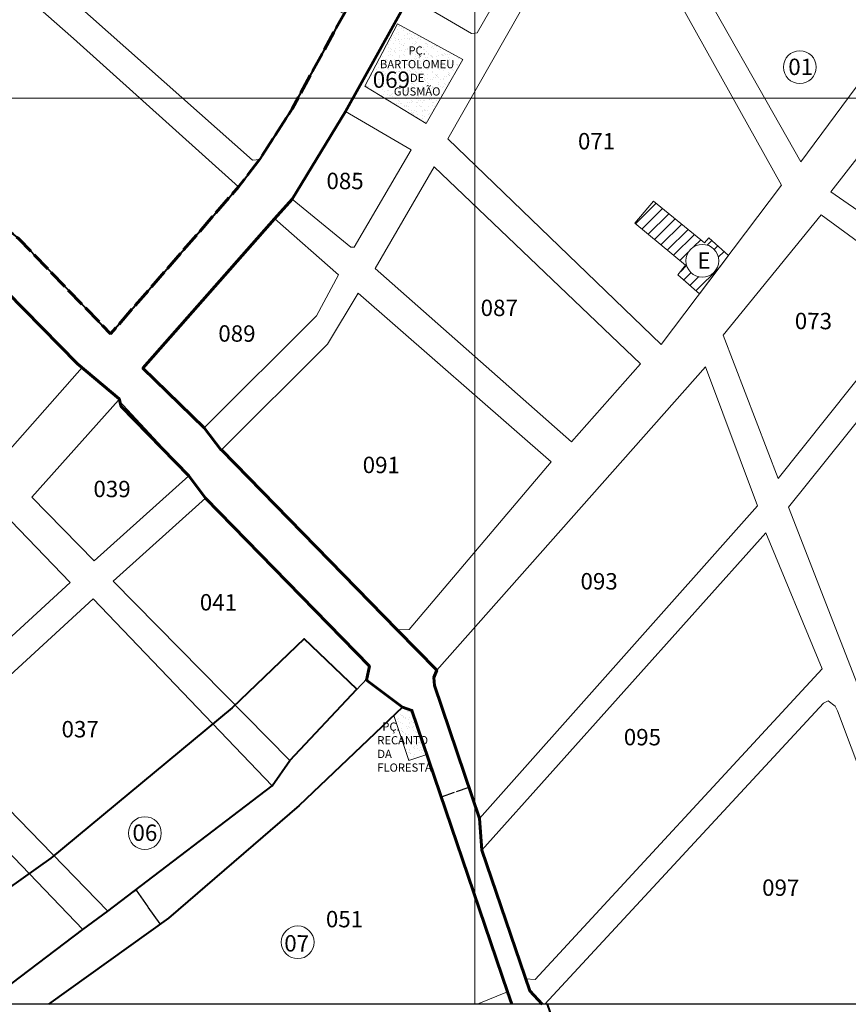
# Model space of a CAD drawing. Units: millimetres. Extents: x 175841 to 180732, y 1674220 to 1679805.
# Drawn here: x 179446 to 179952, y 1677040 to 1677641 of the extents above; entities that cross this region are included whole.
import ezdxf

# ---------------------------------------------------------------- set-up
doc = ezdxf.new("R2010")
doc.units = ezdxf.units.MM
doc.header["$XCLIPFRAME"] = 2
doc.linetypes.add('ACAD_ISO02W100', pattern=[15, 12, -3])
for name, color, linetype, lineweight in [('P-Area_escola', 6, 'Continuous', 9), ('P-Area_verde', 3, 'Continuous', 20), ('P-Cotas', 5, 'Continuous', 9), ('P-Ident_Area_Escola', 6, 'Continuous', 40), ('P-Ident_Area_Verde', 7, 'Continuous', 20), ('P-Ident_SUBUEU', 5, 'Continuous', 40), ('P-Lim_SUBUEU', 5, 'Continuous', 40), ('P-Lim_trac_viario', 1, 'Continuous', 20), ('P-Lim_UEU', 6, 'Continuous', 60), ('P-Lim_UEU_proj', 6, 'ACAD_ISO02W100', 60), ('P-Malha', 7, 'Continuous', 9), ('P-Num_Quarteirao', 5, 'Continuous', 30)]:
    doc.layers.add(name, color=color, linetype=linetype, lineweight=lineweight)
doc.layers.add('P-GAUSS_KRUEGER', color=3, linetype='Continuous')
doc.layers.add('P-Imagem_raster', color=251, linetype='Continuous')
doc.styles.add('SIMPLEX', font='simplex.shx')
doc.dimstyles.get("Standard").update_dxf_attribs({"dimtxt": 0.18, "dimasz": 0.18, "dimexe": 0.18, "dimexo": 0.0625, "dimgap": 0.09, "dimtad": 0, "dimtih": 1, "dimtoh": 1, "dimdec": 4, "dimzin": 0, "dimdsep": 46, "dimtxsty": 'Standard', "dimcen": 0.09, "dimadec": 0, "dimazin": 0, "dimtfac": 1, "dimtdec": 4, "dimtofl": 0, "dimtmove": 0, "dimatfit": 3, "dimfxl": 0, "dimtolj": 1, "dimtzin": 0, "dimarcsym": 0})
picture_1 = doc.add_image_def('image2.tif', size_in_pixel=(14039, 19866))
picture_2 = doc.add_image_def('image4.tif', size_in_pixel=(9992, 13466))

# ---------------------------------------------------------------- blocks, each defined once
blk = doc.blocks.new('*D17')
at = {"layer": 'Defpoints', "color": 0}
for p in [(179515.28, 1677108.34), (179530.18, 1677087.57), (179532.15, 1677088.99)]:
    blk.add_point(p, dxfattribs=at)
at = {"layer": 'P-Cotas', "color": 0, "lineweight": -2}
for p, q in [((179515.33, 1677108.37), (179517.4, 1677109.86)), ((179517.36, 1677109.61), (179524.57, 1677099.55)), ((179532.05, 1677089.14), (179524.83, 1677099.19)), ((179530.23, 1677087.61), (179532.3, 1677089.1))]:
    blk.add_line(p, q, dxfattribs=at)
at = {"layer": 'P-Cotas', "color": 0}
for points in [[(179517.38, 1677109.62), (179517.33, 1677109.59), (179517.25, 1677109.75)], [(179532.07, 1677089.15), (179532.03, 1677089.12), (179532.15, 1677088.99)]]:
    blk.add_solid(points, dxfattribs=at)
at = {"layer": 'P-Cotas', "color": 0, "insert": (179524.7, 1677099.37), "char_height": 0.18, "attachment_point": 5}
blk.add_mtext('\\A1;25', dxfattribs=at)
blk = doc.blocks.new('*D27')
at = {"layer": 'Defpoints', "color": 0}
for p in [(179716.88, 1677183.13), (179699.83, 1677177.34), (179720.53, 1677172.37)]:
    blk.add_point(p, dxfattribs=at)
at = {"layer": 'P-Cotas', "color": 0, "lineweight": -2}
for p, q in [((179716.9, 1677183.07), (179720.59, 1677172.2)), ((179699.85, 1677177.28), (179703.53, 1677166.42)), ((179703.65, 1677166.65), (179711.58, 1677169.34)), ((179720.36, 1677172.31), (179712.64, 1677169.7))]:
    blk.add_line(p, q, dxfattribs=at)
at = {"layer": 'P-Cotas', "color": 0}
for points in [[(179720.35, 1677172.34), (179720.37, 1677172.29), (179720.53, 1677172.37)], [(179703.64, 1677166.67), (179703.66, 1677166.62), (179703.48, 1677166.59)]]:
    blk.add_solid(points, dxfattribs=at)
at = {"layer": 'P-Cotas', "color": 0, "insert": (179712.11, 1677169.52), "char_height": 0.18, "attachment_point": 5}
blk.add_mtext('\\A1;18.0095', dxfattribs=at)

msp = doc.modelspace()

# ---------------------------------------------------------------- hatches: boundary and pattern name
at = {"layer": 'P-Area_escola'}
h = msp.add_hatch(dxfattribs=at)
h.set_pattern_fill('ANSI31', color=256, scale=40.010787, angle=-0.20542941, style=0)
h.set_pattern_definition([(44.7945706, (0, 0), (-3.523784846, 3.549144374), [])])
h.paths.add_polyline_path([(179833.08561, 1677530.06979), (179821.60478, 1677516.61603), (179852.59315, 1677490.95161), (179847.79202, 1677485.00688), (179861.00139, 1677473.45807), (179878.7506, 1677496.92), (179866.68328, 1677507.63847), (179864.17834, 1677504.50967)])
h.paths.add_polyline_path([(179872.77286, 1677493.68065, -1), (179852.76746, 1677493.68065, -1)], flags=16)
h.paths.add_polyline_path([(179857.18266, 1677486.3131), (179868.37608, 1677486.27296), (179868.42987, 1677501.27691), (179857.23645, 1677501.31705)], flags=8)
at = {"layer": 'P-Area_verde', "lineweight": 9}
h = msp.add_hatch(dxfattribs=at)
h.set_pattern_fill('AR-SAND', color=256, scale=2.500674, angle=-0.20542941, style=0)
h.set_pattern_definition([(37.2945706, (0, 0), (-0.140249052, 4.818892274), [0, -3.801024754, 0, -4.251146107, 0, -4.063595543]), (7.2945706, (0, 0), (4.450909678, 7.041354713), [0, -2.050552828, 0, -3.425923627, 0, -1.312853945]), (327.2945706, (-3.076, 0.011), (7.787454832, -0.013769873), [0, -1.25033709, 0, -4.501213525, 0, -5.876584324]), (317.2945706, (-3.076, 0.011), (7.525164057, 2.167813745), [0, -0.625168545, 0, -2.950795533, 0, -3.3759101435])])
h.paths.add_polyline_path([(179676.89485, 1677638.17098), (179656.82977, 1677600.14126), (179668.9164, 1677592.8), (179703.21601, 1677592.8), (179716.76438, 1677616.42112)])
h.paths.add_polyline_path([(179694.35405, 1677577.34949), (179703.21601, 1677592.8), (179668.9164, 1677592.8)])
h.paths.add_polyline_path([(179663.75346, 1677625.71225), (179713.87251, 1677625.71225), (179713.87251, 1677592.25986), (179663.75346, 1677592.25986)], flags=9)
h = msp.add_hatch(dxfattribs=at)
h.set_pattern_fill('AR-SAND', color=256, scale=2.500674, angle=359.79457059, style=0)
h.set_pattern_definition([(37.2945706, (0, 0), (-0.140249052, 4.818892274), [0, -3.801024754, 0, -4.251146107, 0, -4.063595543]), (7.2945706, (0, 0), (4.450909678, 7.041354713), [0, -2.050552828, 0, -3.425923627, 0, -1.312853945]), (327.2945706, (-3.076, 0.011), (7.787454832, -0.013769873), [0, -1.25033709, 0, -4.501213525, 0, -5.876584324]), (317.2945706, (-3.076, 0.011), (7.525164057, 2.167813745), [0, -0.625168545, 0, -2.950795533, 0, -3.3759101435])])
h.paths.add_polyline_path([(179674.53836, 1677216.23201), (179683.81447, 1677188.81953), (179694.69415, 1677192.5094), (179685.59829, 1677219.32881), (179679.90651, 1677221.34764)])

# ---------------------------------------------------------------- linework, layer by layer
at = {"layer": 'P-Area_escola'}
msp.add_lwpolyline([(179864.17834, 1677504.50967), (179864.17834, 1677504.50967), (179833.08561, 1677530.06979), (179821.60478, 1677516.61603), (179821.60478, 1677516.61603), (179852.59315, 1677490.95161), (179852.59315, 1677490.95161), (179847.79202, 1677485.00688), (179861.00139, 1677473.45807), (179878.7506, 1677496.92), (179866.68328, 1677507.63847), (179864.17834, 1677504.50967)], dxfattribs=at)
msp.add_circle((179862.77016, 1677493.68065), 10.0027, dxfattribs=at)
at = {"layer": 'P-Area_verde'}
msp.add_lwpolyline([(179656.82977, 1677600.14126), (179694.35405, 1677577.34949), (179716.76438, 1677616.42112), (179676.89485, 1677638.17098)], close=True, dxfattribs=at)
msp.add_lwpolyline([(179679.90651, 1677221.34764), (179674.53836, 1677216.23201), (179683.81447, 1677188.81953), (179694.69415, 1677192.5094), (179685.59829, 1677219.32881), (179679.90651, 1677221.34764)], dxfattribs=at)
at = {"layer": 'P-GAUSS_KRUEGER'}
msp.add_lwpolyline([(178272, 1679804), (180692, 1679804), (180692, 1677040), (178272, 1677040)], close=True, dxfattribs=at)
at = {"layer": 'P-Ident_SUBUEU', "lineweight": 9}
for centre in [(179922.21495, 1677611.81954), (179522.77234, 1677144.46165), (179615.97259, 1677077.85216)]:
    msp.add_circle(centre, 10.0027, dxfattribs=at)
at = {"layer": 'P-Lim_SUBUEU'}
msp.add_line((179491.53623, 1677459.55096), (179500.8911, 1677449.48783), dxfattribs=at)
for points in [[(179683.95182, 1677654.65599), (179645.131, 1677584.71074), (179612.63204, 1677531.19591), (179601.84414, 1677519.23469), (179601.84414, 1677519.23469), (179521.51931, 1677428.13246), (179521.51931, 1677428.13246), (179558.92906, 1677391.74816), (179569.3682, 1677378.14219), (179569.48326, 1677378.25691), (179676.62908, 1677268.5073), (179676.62908, 1677268.5073), (179700.79218, 1677243.80939), (179699.03102, 1677239.35366), (179699.43307, 1677234.57939), (179699.43307, 1677234.57939), (179726.94252, 1677153.46693), (179728.25893, 1677134.02948), (179757.4564, 1677048.31202), (179764.98893, 1677040)], [(179251.88454, 1677644.11856), (179287.45963, 1677625.19044), (179420.64594, 1677527.10629), (179445.80937, 1677507.08711), (179501.84153, 1677449.10308), (179501.84153, 1677449.10308), (179579.88875, 1677538.86146), (179592.81477, 1677555.51722), (179612.49031, 1677586.30799), (179644.21791, 1677644.41054)], [(179746.5976, 1677040), (179743.84563, 1677047.55526), (179743.84563, 1677047.55526), (179743.84563, 1677047.55526), (179743.84563, 1677047.55526), (179743.84563, 1677047.55526), (179685.58829, 1677219.32881), (179679.89651, 1677221.34764), (179657.95711, 1677237.74317), (179659.65461, 1677246.31287), (179659.65461, 1677246.31287), (179659.65461, 1677246.31287), (179559.70612, 1677348.78176), (179549.45247, 1677362.52718), (179549.45247, 1677362.52718), (179549.45247, 1677362.52718), (179549.45247, 1677362.52718), (179508.30275, 1677404.72932), (179507.14487, 1677409.41), (179481.71056, 1677430.82821), (179416.54897, 1677496.95456)], [(179424.62737, 1677040), (179484.95416, 1677085.69352), (179500.12671, 1677096.76865), (179600.42444, 1677173.33423), (179611.20474, 1677188.79054), (179652.04068, 1677232.23658), (179619.81209, 1677262.94896), (179575.95281, 1677220.92988), (179465.44605, 1677129.22716), (179339.83545, 1677040)]]:
    msp.add_lwpolyline(points, dxfattribs=at)
at = {"layer": 'P-Lim_SUBUEU', "flags": 128}
for points in [[(179679.90651, 1677221.34764), (179679.90651, 1677221.34764), (179616.92969, 1677161.33333), (179537.095, 1677092.53639), (179463.90297, 1677040)], [(179768.1, 1677040), (179815.6, 1676903.4)]]:
    msp.add_lwpolyline(points, dxfattribs=at)
at = {"layer": 'P-Lim_trac_viario'}
for points in [[(179859.66387, 1677829.87483), (179856.86564, 1677830.10011), (179797.31374, 1677724.9734), (179850.33464, 1677684.61796), (179849.46723, 1677683.5582), (179922.95677, 1677554.03745), (179977.54555, 1677627.89619)], [(179592.81477, 1677555.51722), (179588.29907, 1677555.03359), (179347.43346, 1677768.77879), (179360.08953, 1677803.05847), (179644.21791, 1677644.41054), (179644.21791, 1677644.41054), (179612.49031, 1677586.30799)], [(179340.59927, 1677751.30836), (179479.28869, 1677629.27958), (179579.88875, 1677538.86146), (179501.84153, 1677449.10308), (179501.84153, 1677449.10308), (179501.84153, 1677449.10308), (179501.84153, 1677449.10308), (179445.80937, 1677507.08711), (179445.80937, 1677507.08711), (179445.80937, 1677507.08711), (179420.64594, 1677527.10629), (179287.45963, 1677625.19044), (179287.45963, 1677625.19044), (179287.45963, 1677625.19044), (179287.45963, 1677625.19044), (179287.45963, 1677625.19044), (179340.59927, 1677751.30836)], [(179770.87439, 1677717.61886), (179772.32913, 1677714.5556), (179725.50323, 1677632.7877), (179722.07356, 1677632.38437), (179683.94037, 1677654.63567), (179728.93315, 1677734.46832)], [(179911.157, 1677539.75665), (179911.157, 1677539.75665), (179911.157, 1677539.75665), (179837.63905, 1677442.5764), (179707.53463, 1677568.11085), (179788.35132, 1677710.00712), (179838.6168, 1677669.70471)], [(179656.82977, 1677600.14126), (179694.35405, 1677577.34949), (179716.76438, 1677616.42112), (179676.89485, 1677638.17098)], [(179685.07205, 1677561.25678), (179650.42699, 1677501.90262), (179648.452, 1677502.02864), (179612.63204, 1677531.19591), (179612.63204, 1677531.19591), (179612.63204, 1677531.19591), (179645.131, 1677584.71074)], [(179782.92774, 1677383.21531), (179663.18109, 1677488.91374), (179699.24085, 1677550.91952), (179825.13866, 1677430.70187)], [(179640.80311, 1677485.1574), (179627.51465, 1677460.09116), (179558.92906, 1677391.74816), (179521.51931, 1677428.13246), (179521.51931, 1677428.13246), (179601.93577, 1677519.33861)], [(179999.73045, 1677474.49163), (179935.19762, 1677521.67797), (179875.39349, 1677448.36297), (179908.94408, 1677360.7964)], [(179491.89833, 1677310.59684), (179453.86146, 1677349.4536), (179506.6, 1677408.6), (179506.6, 1677408.6), (179549.46247, 1677362.52718)], [(179754.98085, 1677055.54454), (179742.96948, 1677090.63685), (179728.25893, 1677134.02948), (179901.43, 1677327.61798), (179935.90142, 1677244.68957), (179760.8357, 1677055.12603), (179754.98085, 1677055.54454)]]:
    msp.add_lwpolyline(points, close=True, dxfattribs=at)
for points in [[(180090.38833, 1677610.46781), (180075.59443, 1677574.13212), (180011.65471, 1677486.92365), (179941.18133, 1677535.68389), (180015.31664, 1677630.90617), (180045.38691, 1677667.94601), (180110.10109, 1677756.47868), (180110.10109, 1677756.47868), (180158.51297, 1677718.11544), (180158.51297, 1677718.11544), (180158.51297, 1677718.11544), (180158.51297, 1677718.11544), (180090.38833, 1677610.46781), (180090.38833, 1677610.46781), (180090.38833, 1677610.46781)], [(179239.13093, 1677513.52348), (179276.4383, 1677600.05955), (179276.4383, 1677600.05955), (179276.4383, 1677600.05955), (179276.4383, 1677600.05955), (179276.4383, 1677600.05955), (179416.55897, 1677496.95455), (179416.55897, 1677496.95455), (179416.55897, 1677496.95455), (179416.55897, 1677496.95455), (179416.55897, 1677496.95455), (179484.4, 1677428.5), (179484.4, 1677428.5), (179484.4, 1677428.5), (179434.5, 1677371.9), (179376.95666, 1677430.54232), (179364.56079, 1677438.01321)], [(180031.9585, 1677488.73016), (179915.26245, 1677343.42798), (180009.15458, 1677102.33072), (180012.7964, 1677103.05878), (180058.89378, 1677192.25807), (180025.41384, 1677208.16041), (180017.82224, 1677228.43922), (180014.97288, 1677238.6452), (180012.59842, 1677250.74996), (180010.69884, 1677263.09208), (180010.69884, 1677284.92813), (180014.74843, 1677301.40995), (180009.52461, 1677321.34721), (180008.82446, 1677332.60678), (180049.19037, 1677476.91457), (180050.61505, 1677482.61093), (180049.19037, 1677487.3579), (180045.62867, 1677490.68077), (180042.54187, 1677492.10486), (180039.21761, 1677492.34221), (180034.94357, 1677491.63017), (180031.9585, 1677488.73016)], [(179652.78471, 1677473.87708), (179634.16348, 1677442.74337), (179569.3682, 1677378.14219), (179676.62908, 1677268.5073), (179683.92447, 1677268.78777), (179770.52896, 1677370.93634), (179770.52896, 1677370.93634), (179652.78471, 1677473.87708)], [(179611.20474, 1677188.79054), (179503.37766, 1677298.10244), (179559.71612, 1677348.78176), (179659.66461, 1677246.31286), (179659.66461, 1677246.31286), (179659.66461, 1677246.31286), (179658.26673, 1677238.86058), (179658.26673, 1677238.86058), (179611.20474, 1677188.79054)], [(179726.94252, 1677153.46693), (179896.39409, 1677344.20004)], [(179386.55866, 1677213.72033), (179360.7744, 1677240.27282), (179440.90044, 1677334.89971), (179477.22628, 1677297.28742), (179408.3154, 1677234.16124)], [(179419.91668, 1677221.83542), (179491.19609, 1677287.32423), (179600.42444, 1677173.33423), (179500.12671, 1677096.76865), (179398.75505, 1677201.16057)], [(179351.4297, 1677040), (179267.53252, 1677131.47325), (179349.19943, 1677226.97411), (179484.95416, 1677085.69352), (179484.95416, 1677085.69352), (179424.62737, 1677040)], [(179766.77504, 1677040), (179936.73364, 1677223.68794), (179939.51025, 1677225.14871), (179943.79695, 1677221.98372), (179945.16089, 1677219.11087), (180012.58006, 1677040)], [(179463.90297, 1677040), (179537.095, 1677092.53639), (179537.095, 1677092.53639), (179616.92969, 1677161.33333), (179616.92969, 1677161.33333), (179679.90651, 1677221.34764), (179685.59829, 1677219.32881), (179685.59829, 1677219.32881), (179743.85563, 1677047.55526), (179743.85563, 1677047.55526), (179743.85563, 1677047.55526), (179725.43209, 1677040)]]:
    msp.add_lwpolyline(points, dxfattribs=at)
msp.add_lwpolyline([(179896.39409, 1677344.20004), (179864.62336, 1677428.88691), (179864.62336, 1677428.88691), (179864.62336, 1677428.88691), (179864.62336, 1677428.88691), (179700.79218, 1677243.80939, 0.234367009), (179699.43307, 1677234.57939), (179726.94252, 1677153.46693)], format="xyb", dxfattribs=at)
at = {"layer": 'P-Lim_UEU'}
for points in [[(179683.95182, 1677654.65599), (179645.131, 1677584.71074), (179612.63204, 1677531.19591), (179601.84414, 1677519.23469), (179601.84414, 1677519.23469), (179521.51931, 1677428.13246), (179521.51931, 1677428.13246), (179558.92906, 1677391.74816), (179569.3682, 1677378.14219), (179569.48326, 1677378.25691), (179676.62908, 1677268.5073), (179676.62908, 1677268.5073), (179700.79218, 1677243.80939), (179699.03102, 1677239.35366), (179699.43307, 1677234.57939), (179699.43307, 1677234.57939), (179726.94252, 1677153.46693), (179728.25893, 1677134.02948), (179757.4564, 1677048.31202), (179764.98893, 1677040)], [(179416.55897, 1677496.95455), (179481.72056, 1677430.82821), (179507.15487, 1677409.41), (179508.31275, 1677404.72931), (179549.46247, 1677362.52718), (179549.46247, 1677362.52718), (179549.46247, 1677362.52718), (179549.46247, 1677362.52718), (179559.71612, 1677348.78176), (179659.66461, 1677246.31286), (179659.66461, 1677246.31286), (179659.66461, 1677246.31286), (179657.96711, 1677237.74317), (179679.90651, 1677221.34764), (179685.59829, 1677219.32881), (179743.85563, 1677047.55526), (179743.85563, 1677047.55526), (179743.85563, 1677047.55526), (179743.85563, 1677047.55526), (179743.85563, 1677047.55526), (179746.6076, 1677040)]]:
    msp.add_lwpolyline(points, dxfattribs=at)
at = {"layer": 'P-Lim_UEU_proj', "flags": 128}
msp.add_lwpolyline([(179307.13929, 1678121.51329), (179423.22654, 1678375.75615), (179429.68284, 1678388.45955), (179436.79305, 1678401.11427), (179443.23657, 1678411.99284), (179452.13381, 1678425.60924), (179461.24288, 1678436.48739), (179471.01811, 1678445.8112), (179476.20424, 1678452.14756), (179493.24615, 1678472.86098), (179503.16118, 1678486.09209), (179514.04336, 1678505.16485), (179524.12398, 1678527.03266), (179532.95292, 1678551.64267), (179539.13654, 1678572.92384), (179546.93887, 1678598.35419), (179554.74118, 1678627.6811), (179564.02112, 1678651.02013), (179572.2341, 1678668.86237), (179575.14724, 1678675.59338), (179644.04455, 1678643.75291), (179593.59113, 1678515.78836), (179625.14009, 1678510.65368), (179860.17143, 1678456.74594), (179875.85744, 1678453.11234), (179970.921, 1678432.21906), (179987.17951, 1678428.46404), (180140.87704, 1678393.05295), (180162.81495, 1678388.47699), (180148.65711, 1678463.38234), (180152.89506, 1678464.21367), (180232.42112, 1678479.45199), (180267.14322, 1678478.1279), (180324.35235, 1678465.30449), (180325.04579, 1678462.70515), (180325.04579, 1678462.70515), (180272.81107, 1678380.61423), (180258.32721, 1678360.13112), (180249.19019, 1678348.65651), (180226.80954, 1678327.04941), (180185.6671, 1678282.90258), (180164.17258, 1678263.8558), (180164.17258, 1678263.8558), (180009.02533, 1678116.89753), (179940.61124, 1678051.41037), (179940.61124, 1678051.41037), (179940.61124, 1678051.41037), (179924.61619, 1678036.29484), (179864.73749, 1677979.5229), (179850.76893, 1677964.89188), (179821.16174, 1677932.47836), (179808.38338, 1677917.83984), (179761.23225, 1677847.06023), (179750.70557, 1677832.775), (179709.66722, 1677761.5467), (179700.90742, 1677746.24267), (179652.89255, 1677659.23449), (179644.21791, 1677644.41054), (179612.49031, 1677586.30799), (179592.81477, 1677555.51722), (179579.88875, 1677538.86146), (179501.84153, 1677449.10308), (179501.84153, 1677449.10308), (179445.80937, 1677507.08711), (179420.64594, 1677527.10629), (179287.45963, 1677625.19044), (179251.88454, 1677644.11856), (179239.16456, 1677649.98453), (179229.36706, 1677662.20145), (179229.36706, 1677662.20145), (179229.36706, 1677662.20145), (179229.36706, 1677662.20145), (179229.36706, 1677662.20145), (179206.7328, 1677717.42805), (179206.7328, 1677717.42805), (179206.7328, 1677717.42805), (179206.7328, 1677717.42805), (179206.7328, 1677717.42805), (179174.34955, 1677828.64762), (179174.34955, 1677828.64762), (179174.34955, 1677828.64762), (179174.34955, 1677828.64762), (179310.32708, 1678119.85264), (179310.32708, 1678119.85264), (179310.32708, 1678119.85264)], close=True, dxfattribs=at)
at = {"layer": 'P-Malha'}
for p, q in [((179724, 1679804), (179724, 1677040)), ((180692, 1677592.8), (178272, 1677592.8))]:
    msp.add_line(p, q, dxfattribs=at)

# ---------------------------------------------------------------- texts
at = {"layer": 'P-Ident_Area_Escola', "style": 'SIMPLEX'}
msp.add_text('E', height=10.0027, rotation=359.79457057, dxfattribs=at).set_placement((179859.69228, 1677488.80479))
at = {"layer": 'P-Ident_Area_Verde', "char_height": 5, "style": 'SIMPLEX'}
for s, insert, width, attachment_point in [('PÇ. BARTOLOMEU DE GUSMÃO', (179688.81298, 1677624.46225), 37.900283, 2), ('  PÇ. RECANTO DA FLORESTA', (179664.53609, 1677211.9442), 36.3712924, 1)]:
    msp.add_mtext(s, dxfattribs=dict(at, insert=insert, width=width, attachment_point=attachment_point))
at = {"layer": 'P-Ident_SUBUEU', "style": 'SIMPLEX'}
for s, p in [('01', (179915.18447, 1677607.00319)), ('06', (179515.1529, 1677139.7163)), ('07', (179607.76159, 1677072.22011))]:
    msp.add_text(s, height=10.002697, rotation=359.79457057, dxfattribs=at).set_placement(p)
at = {"layer": 'P-Num_Quarteirao', "style": 'SIMPLEX'}
for s, p in [('069', (179661.72525, 1677599.20504)), ('071', (179786.88844, 1677561.64173)), ('085', (179633.47314, 1677537.38932)), ('087', (179727.52986, 1677459.9591)), ('073', (179919.15481, 1677451.93486)), ('089', (179567.51776, 1677444.31718)), ('091', (179655.57945, 1677364.12308)), ('039', (179491.33443, 1677349.45166)), ('093', (179788.44219, 1677293.14945)), ('041', (179556.23751, 1677280.30251)), ('037', (179471.89542, 1677202.88934)), ('095', (179814.84868, 1677198.05283)), ('097', (179899.2345, 1677106.20847)), ('051', (179633.14248, 1677086.99657))]:
    msp.add_text(s, height=10.002697, rotation=359.79457057, dxfattribs=at).set_placement(p)

# ---------------------------------------------------------------- dimensions: what is measured, and where the dimension line sits
at = {"layer": 'P-Cotas'}
dim = msp.add_linear_dim(base=(179720.53067, 1677172.37248), p1=(179699.82825, 1677177.34184), p2=(179716.88353, 1677183.12617), angle=18.73446911, dimstyle='Standard', dxfattribs=at)
dim.commit()
dim.dimension.update_dxf_attribs({"geometry": '*D27', "text_midpoint": (179712.11369, 1677169.51785), "dimtype": 161})
dim = msp.add_aligned_dim(p1=(179515.27848, 1677108.33525), p2=(179530.18097, 1677087.57358), distance=2.42967, text='25', dimstyle='Standard', dxfattribs=at)
dim.commit()
dim.dimension.update_dxf_attribs({"geometry": '*D17', "text_midpoint": (179524.70356, 1677099.37121)})

# ---------------------------------------------------------------- referenced raster images: frames only (the image files are external)
at = {"layer": 'P-Imagem_raster'}
image = msp.add_image(picture_1, insert=(177940.76322, 1675989.35452), size_in_units=(2967.95649, 4199.83073), rotation=-0.33786211, dxfattribs=at)
image.set_boundary_path([(1459.88454, 1812.57423), (12906.74687, 1745.07352), (12983.84273, 14819.09314), (1536.9804, 14886.59385), (1459.88454, 1812.57423)])
image = msp.add_image(picture_2, insert=(177848.89974, 1673127.07465), size_in_units=(3194.39946, 4305.02233), rotation=-0.09512887, dxfattribs=at)
image.set_boundary_path([(1302.62358, 1223.78887), (1317.00933, 9888.266246), (8886.697146, 9875.69819), (8872.3114, 1211.22081), (1302.62358, 1223.78887)])

doc.saveas('drawing.dxf')
